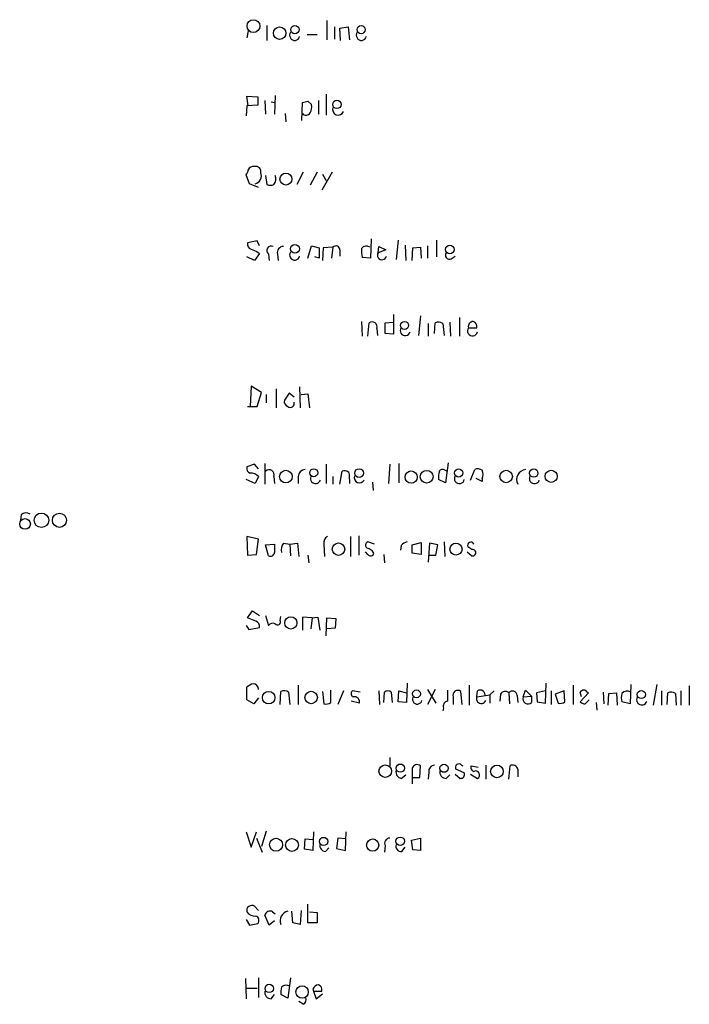
# Model space of a CAD drawing. Extents: x 6 to 1051, y 7 to 885.
# Drawn here: x 863 to 944, y 483 to 603 of the extents above; entities that cross this region are included whole.
import ezdxf

# ---------------------------------------------------------------- set-up
doc = ezdxf.new("R2010")
doc.units = 0
doc.header["$MEASUREMENT"] = 0
doc.layers.add('MAIN', color=5, linetype='CONTINUOUS')

msp = doc.modelspace()

# ---------------------------------------------------------------- linework, layer by layer
at = {"layer": 'MAIN'}
for p, q in [((892.8947, 602.1493), (892.8947, 600.2867)), ((900.176, 602.742), (900.176, 600.3713)), ((901.1073, 601.98), (901.1073, 600.456)), ((901.7847, 601.8107), (902.8007, 601.98)), ((902.8007, 601.98), (902.97, 600.3713)), ((890.6087, 601.472), (890.4393, 600.6253)), ((897.8053, 601.0487), (898.9907, 601.0487)), ((901.8693, 600.2867), (901.7847, 601.8107)), ((890.6087, 592.328), (890.4393, 593.5133)), ((890.4393, 593.5133), (891.794, 593.4287)), ((893.9107, 593.598), (893.826, 591.312)), ((900.0913, 593.7673), (900.0913, 591.2273)), ((890.4393, 592.328), (890.3547, 591.1427)), ((891.794, 592.4127), (890.4393, 592.328)), ((891.794, 593.4287), (891.794, 592.4127)), ((892.6407, 593.0053), (892.7253, 591.312)), ((893.4027, 592.836), (893.826, 592.7513)), ((897.128, 590.55), (897.2127, 592.7513)), ((897.89, 592.9207), (898.3133, 592.4973)), ((899.16, 593.0053), (899.16, 591.312)), ((895.096, 591.3967), (895.1807, 590.3807)), ((890.778, 582.8453), (890.3547, 583.946)), ((897.2973, 584.2847), (896.5353, 582.7607)), ((898.9907, 584.2847), (898.144, 582.676)), ((900.8533, 584.2847), (899.5833, 582.0833)), ((899.668, 584.0307), (900.176, 583.0993)), ((891.8787, 582.422), (890.778, 582.8453)), ((892.7253, 583.8613), (892.8947, 582.7607)), ((891.7093, 575.9027), (890.524, 575.6487)), ((891.9633, 575.31), (891.7093, 575.9027)), ((905.5947, 576.1567), (905.51, 573.786)), ((908.8967, 575.9873), (908.6427, 573.6167)), ((913.5533, 575.9873), (913.5533, 573.9553)), ((891.9633, 574.3787), (891.3707, 573.532)), ((891.794, 574.548), (891.9633, 574.3787)), ((897.89, 573.786), (898.3133, 575.31)), ((898.3133, 575.31), (899.2447, 575.056)), ((899.7527, 575.056), (899.668, 573.532)), ((900.938, 575.1407), (899.7527, 575.056)), ((900.938, 575.1407), (900.7687, 573.786)), ((901.7847, 574.802), (901.7847, 574.04)), ((906.4413, 574.4633), (906.526, 575.2253)), ((907.3727, 574.802), (906.4413, 574.4633)), ((906.526, 575.2253), (907.3727, 574.802)), ((909.7433, 575.3947), (909.828, 573.532)), ((910.59, 573.532), (910.6747, 575.056)), ((910.6747, 575.056), (911.606, 575.1407)), ((911.606, 575.1407), (911.6907, 573.786)), ((912.4527, 575.31), (912.4527, 573.786)), ((891.3707, 573.532), (890.4393, 573.9553)), ((893.064, 574.294), (893.1487, 573.532)), ((894.1647, 574.294), (894.2493, 573.532)), ((899.2447, 573.786), (898.7367, 573.9553)), ((905.51, 573.786), (904.494, 573.8707)), ((915.3313, 573.7013), (915.8393, 574.04)), ((904.4093, 566.0813), (904.494, 564.3033)), ((907.288, 565.912), (908.304, 565.9967)), ((908.304, 566.928), (908.304, 564.5573)), ((911.606, 566.7587), (911.352, 564.388)), ((915.162, 565.9967), (915.2467, 564.3033)), ((916.3473, 566.5893), (916.3473, 564.3033)), ((905.1713, 564.3033), (905.3407, 565.912)), ((906.272, 565.2347), (906.3567, 564.388)), ((907.288, 564.642), (907.288, 565.912)), ((912.5373, 565.8273), (912.5373, 564.3033)), ((913.2993, 564.642), (913.384, 565.912)), ((914.3153, 565.8273), (914.4847, 564.388)), ((917.448, 565.3193), (918.464, 565.3193)), ((908.304, 564.5573), (907.288, 564.642)), ((890.9473, 558.2073), (890.8627, 555.752)), ((892.2173, 557.4453), (890.9473, 558.2073)), ((893.9953, 557.8687), (893.9953, 555.5827)), ((896.874, 558.1227), (896.9587, 555.5827)), ((891.7093, 555.752), (892.2173, 557.4453)), ((892.81, 557.1913), (892.81, 556.1753)), ((895.604, 557.3607), (895.0113, 556.514)), ((896.1967, 556.8527), (895.604, 557.3607)), ((897.0433, 557.1913), (897.89, 557.276)), ((897.89, 557.276), (898.0593, 555.5827)), ((890.524, 555.752), (891.7093, 555.752)), ((891.3707, 548.7247), (890.4393, 548.386)), ((891.8787, 548.132), (891.3707, 548.7247)), ((892.6407, 548.8093), (892.6407, 546.2693)), ((900.0913, 548.7247), (900.0913, 546.354)), ((907.8807, 548.7247), (907.7113, 546.354)), ((908.9813, 548.8093), (908.9813, 546.4387)), ((914.5693, 547.9627), (914.908, 547.878)), ((914.9927, 548.894), (914.654, 546.4387)), ((917.702, 546.7773), (918.21, 548.0473)), ((891.4553, 546.354), (890.3547, 546.862)), ((891.8787, 547.2007), (891.4553, 546.354)), ((893.7413, 547.2007), (893.826, 546.354)), ((896.7047, 547.2007), (896.7047, 546.354)), ((900.938, 547.2007), (900.938, 546.2693)), ((901.7847, 546.2693), (902.0387, 547.878)), ((914.654, 546.4387), (913.8073, 546.862)), ((919.1413, 546.608), (918.3793, 546.9467)), ((919.1413, 546.9467), (919.1413, 546.608)), ((905.764, 546.5233), (905.8487, 545.5073)), ((862.9227, 542.544), (862.838, 541.8667)), ((891.8787, 539.5807), (890.4393, 539.9193)), ((890.4393, 539.9193), (890.524, 537.6333)), ((891.6247, 537.718), (891.8787, 539.5807)), ((903.0547, 539.9193), (903.0547, 537.464)), ((904.0707, 540.004), (904.0707, 537.6333)), ((892.7253, 538.9033), (893.826, 538.988)), ((893.064, 537.5487), (892.7253, 538.9033)), ((894.9267, 539.0727), (895.6887, 538.988)), ((895.6887, 538.988), (896.62, 539.0727)), ((895.6887, 538.988), (895.7733, 537.5487)), ((896.62, 539.0727), (896.7893, 537.464)), ((899.8373, 538.988), (899.922, 537.464)), ((906.018, 538.988), (905.1713, 539.242)), ((909.2353, 538.8187), (909.1507, 538.226)), ((910.59, 538.9033), (911.6907, 539.1573)), ((910.59, 537.8873), (910.59, 538.9033)), ((911.6907, 539.1573), (911.6907, 537.718)), ((912.7067, 539.0727), (912.5373, 536.7867)), ((913.7227, 538.9033), (912.7067, 539.0727)), ((913.4687, 537.6333), (913.7227, 538.9033)), ((914.4847, 539.242), (914.5693, 537.464)), ((917.8713, 538.3107), (917.3633, 538.6493)), ((890.524, 537.6333), (891.6247, 537.718)), ((897.89, 537.6333), (897.9747, 536.702)), ((905.1713, 537.718), (904.9173, 538.0567)), ((907.1187, 537.718), (907.2033, 536.702)), ((911.6907, 537.718), (910.59, 537.8873)), ((912.622, 537.6333), (913.4687, 537.6333)), ((917.2787, 538.0567), (917.8713, 537.5487)), ((890.524, 530.0133), (891.1167, 530.86)), ((891.54, 529.59), (890.524, 530.0133)), ((891.1167, 530.86), (891.9633, 530.2673)), ((892.7253, 530.2673), (893.064, 529.082)), ((894.5033, 529.6747), (894.588, 530.1827)), ((898.398, 530.0133), (897.2127, 530.098)), ((897.2127, 530.098), (897.2127, 528.4893)), ((898.398, 530.0133), (898.2287, 528.6587)), ((898.398, 530.0133), (899.0753, 530.098)), ((899.0753, 530.098), (899.3293, 528.4893)), ((900.0913, 527.812), (900.176, 530.0133)), ((900.176, 530.0133), (901.2767, 529.9287)), ((890.3547, 529.082), (890.6933, 528.574)), ((890.6933, 528.574), (891.9633, 528.828)), ((901.2767, 529.9287), (901.192, 528.7433)), ((901.192, 528.7433), (900.176, 528.6587)), ((896.7047, 521.8007), (896.7047, 519.43)), ((909.9973, 522.0547), (909.9127, 519.684)), ((917.5327, 521.8007), (917.5327, 519.3453)), ((926.846, 519.5993), (926.9307, 522.0547)), ((930.2327, 521.8007), (930.2327, 519.43)), ((937.26, 521.8853), (937.1753, 519.5147)), ((940.3927, 521.8853), (939.9693, 519.3453)), ((944.372, 521.716), (944.372, 519.3453)), ((890.4393, 520.0227), (890.4393, 521.5467)), ((894.5033, 519.43), (894.588, 521.0387)), ((895.5193, 520.954), (895.6887, 519.43)), ((899.668, 521.0387), (899.8373, 519.5147)), ((900.684, 519.684), (900.684, 521.208)), ((902.208, 521.1233), (901.5307, 519.43)), ((904.24, 520.954), (903.3087, 521.1233)), ((906.526, 521.1233), (906.6107, 519.43)), ((907.1187, 519.684), (907.2033, 520.954)), ((908.05, 520.954), (908.1347, 519.684)), ((908.8967, 519.7687), (908.9813, 521.1233)), ((908.9813, 521.1233), (909.9127, 520.8693)), ((913.384, 521.2927), (912.4527, 519.43)), ((912.4527, 521.2927), (913.4687, 519.5993)), ((915.5853, 520.3613), (915.5853, 519.43)), ((916.686, 519.43), (916.5167, 521.0387)), ((918.464, 520.3613), (918.5487, 521.1233)), ((918.464, 520.3613), (920.0727, 520.6153)), ((920.5807, 521.1233), (920.0727, 520.6153)), ((920.0727, 520.6153), (920.0727, 519.5993)), ((921.3427, 520.7), (921.258, 519.8533)), ((922.3587, 520.8693), (922.4433, 519.5147)), ((923.3747, 520.5307), (923.4593, 519.684)), ((924.1367, 520.3613), (924.3907, 521.208)), ((924.1367, 520.3613), (925.1527, 520.446)), ((924.3907, 521.208), (925.1527, 520.446)), ((925.1527, 520.446), (925.1527, 519.684)), ((926.846, 521.1233), (925.7453, 520.8693)), ((925.7453, 520.8693), (925.83, 519.7687)), ((927.5233, 521.1233), (927.5233, 519.43)), ((929.132, 521.1233), (928.0313, 520.7)), ((928.0313, 520.7), (928.37, 519.5993)), ((929.2167, 519.7687), (929.132, 521.1233)), ((931.2487, 520.3613), (931.0793, 520.954)), ((932.0953, 520.8693), (931.0793, 519.7687)), ((931.926, 520.954), (932.0953, 520.8693)), ((933.8733, 520.954), (933.958, 519.5147)), ((934.466, 519.3453), (934.5507, 520.7847)), ((934.5507, 520.7847), (935.482, 520.8693)), ((935.482, 520.8693), (935.5667, 519.3453)), ((940.9853, 521.1233), (940.9853, 519.3453)), ((941.6627, 519.43), (941.7473, 520.8693)), ((942.6787, 520.7847), (942.7633, 519.3453)), ((943.356, 521.1233), (943.356, 519.3453)), ((891.286, 519.5147), (890.4393, 520.0227)), ((891.8787, 520.2767), (891.286, 519.5147)), ((904.1553, 519.5993), (903.1393, 519.8533)), ((909.9127, 519.684), (908.8967, 519.7687)), ((925.83, 519.7687), (926.846, 519.5993)), ((931.672, 519.5147), (932.18, 520.0227)), ((933.0267, 519.684), (933.1113, 518.7527)), ((937.1753, 519.5147), (936.1593, 519.7687)), ((914.4, 519.0067), (914.3153, 518.668)), ((907.8807, 512.9953), (907.8807, 511.9793)), ((911.5213, 510.54), (911.606, 511.9793)), ((916.6013, 512.064), (916.7707, 511.9793)), ((917.7867, 511.9793), (918.6333, 511.81)), ((919.5647, 512.064), (919.5647, 510.3707)), ((922.3587, 510.3707), (922.528, 511.9793)), ((909.2353, 510.4553), (909.828, 510.8787)), ((910.59, 511.6407), (910.59, 509.778)), ((912.622, 511.2173), (912.5373, 510.3707)), ((914.7387, 510.4553), (915.162, 510.8787)), ((915.8393, 510.9633), (916.432, 510.4553)), ((916.94, 511.1327), (915.924, 511.556)), ((917.702, 510.9633), (918.5487, 510.4553)), ((923.4593, 511.556), (923.4593, 510.6247)), ((910.59, 510.54), (911.5213, 510.54)), ((890.3547, 503.936), (890.9473, 502.0733)), ((890.9473, 502.0733), (891.6247, 503.936)), ((892.81, 504.0207), (892.2173, 502.158)), ((898.5673, 503.936), (898.4827, 501.65)), ((902.462, 501.65), (902.5467, 503.936)), ((891.6247, 503.174), (892.302, 501.4807)), ((897.4667, 501.8193), (897.5513, 503.0893)), ((897.5513, 503.0893), (898.4827, 503.0047)), ((901.5307, 503.174), (901.3613, 501.904)), ((902.462, 503.0893), (901.5307, 503.174)), ((910.5053, 502.92), (911.606, 503.174)), ((910.6747, 501.7347), (910.5053, 502.92)), ((911.606, 503.174), (911.606, 501.65)), ((898.4827, 501.65), (897.4667, 501.8193)), ((900.0067, 501.5653), (900.43, 501.9887)), ((901.3613, 501.904), (902.462, 501.65)), ((907.288, 502.2427), (907.2033, 501.4807)), ((909.32, 501.5653), (909.7433, 502.0733)), ((911.606, 501.65), (910.6747, 501.7347)), ((891.3707, 494.8767), (891.8787, 494.3687)), ((893.572, 494.1993), (893.9107, 493.9453)), ((896.0273, 492.8447), (895.9427, 494.284)), ((897.0433, 494.3687), (896.9587, 492.6753)), ((897.89, 492.8447), (897.89, 495.1307)), ((898.0593, 494.1993), (898.9907, 494.1147)), ((898.9907, 494.1147), (898.9907, 492.8447)), ((890.3547, 493.268), (890.778, 492.5907)), ((893.1487, 492.5907), (892.6407, 493.776)), ((893.826, 493.0987), (893.1487, 492.5907)), ((896.9587, 492.6753), (896.0273, 492.8447)), ((898.9907, 492.8447), (897.89, 492.8447)), ((890.778, 492.5907), (891.794, 492.76)), ((890.27, 486.0713), (890.3547, 483.616)), ((891.8787, 486.156), (891.8787, 483.7853)), ((895.7733, 486.156), (895.4347, 483.7007)), ((890.4393, 484.886), (891.7093, 484.886)), ((898.4827, 484.8013), (898.5673, 484.5473)), ((898.5673, 484.5473), (898.906, 483.616)), ((898.5673, 484.5473), (899.5833, 484.5473)), ((893.4027, 483.616), (893.826, 484.124)), ((895.4347, 483.7007), (894.588, 484.124)), ((897.2973, 482.9387), (896.7893, 483.2773)), ((898.906, 483.616), (899.668, 484.2087))]:
    msp.add_line(p, q, dxfattribs=at)
for centre, radius in [((891.2456, 602.0557), 0.7807), ((894.4391, 601.1979), 0.7546), ((896.3024, 601.6237), 0.51), ((904.3654, 601.6304), 0.496), ((901.4156, 592.524), 0.5155), ((895.2074, 583.4337), 0.7337), ((896.2985, 574.9369), 0.5405), ((915.1758, 574.8518), 0.5275), ((909.6613, 565.6075), 0.4852), ((895.1944, 547.1991), 0.7689), ((898.5953, 547.6585), 0.4861), ((904.1165, 547.627), 0.5319), ((912.3563, 547.1869), 0.7735), ((916.2531, 547.6444), 0.5013), ((922.052, 547.2154), 0.7615), ((925.4093, 547.626), 0.5066), ((927.5301, 547.2316), 0.7324), ((910.4714, 547.1385), 0.7476), ((863.4, 541.4329), 0.6498), ((865.4031, 541.8786), 0.883), ((867.6015, 541.8759), 0.8567), ((901.6148, 538.3626), 0.7569), ((915.9296, 538.3734), 0.7366), ((895.8036, 529.3755), 0.7481), ((893.0948, 520.2788), 0.759), ((898.2745, 520.3038), 0.7649), ((911.1178, 520.7476), 0.4776), ((938.5236, 520.6582), 0.4965), ((907.3073, 511.3277), 0.7647), ((909.1507, 511.6947), 0.5064), ((914.4783, 511.6835), 0.4965), ((920.9235, 511.2935), 0.7656), ((893.9939, 502.3708), 0.7944), ((895.9349, 502.3374), 0.7833), ((899.7941, 502.7698), 0.5006), ((905.7768, 502.3299), 0.7417), ((909.1202, 502.7884), 0.5211), ((893.1698, 484.8684), 0.51), ((897.1709, 484.441), 0.7532)]:
    msp.add_circle(centre, radius, dxfattribs=at)
for centre, radius, start, end in [((896.27, 600.9324), 0.6195, 143.294718, 347.157199), ((904.398, 600.9324), 0.6195, 143.294718, 347.157199), ((855.1955, 762.1845), 174.5653, 283.92763, 284.156781), ((896.9589, 592.2009), 1.3865, 328.733619, 12.344134), ((897.6463, 591.7923), 0.5869, 222.376125, 327.999791), ((901.573, 591.9047), 0.6836, 158.204816, 338.197034), ((889.6518, 584.598), 0.9587, 317.151439, 356.453861), ((891.2387, 584.3021), 0.673, 78.688398, 159.416053), ((891.5146, 584.3439), 0.6346, 346.894405, 103.105595), ((891.2014, 583.819), 1.0062, 284.614885, 22.249742), ((893.318, 583.7761), 1.1001, 247.369719, 292.630281), ((892.7253, 583.4804), 1.2451, 324.687535, 17.813569), ((891.1348, 575.4894), 0.6312, 165.382563, 252.71908), ((976.0404, 786.3792), 227.9691, 248.082823, 248.31202), ((893.4269, 574.7173), 0.5576, 65.659802, 229.393132), ((894.8995, 574.4702), 0.7556, 87.937, 193.484526), ((896.27, 574.1778), 0.6195, 143.302133, 347.148182), ((1216.7444, 574.421), 317.5003, 179.885408, 180.114592), ((901.29, 574.793), 0.4948, 1.042258, 135.352106), ((907.7531, 574.6751), 3.3569, 174.937847, 193.864449), ((905.005, 574.5298), 0.7415, 55.471977, 143.456196), ((906.914, 574.167), 0.5579, 147.919501, 346.842977), ((915.1485, 574.1705), 0.5037, 144.454388, 291.285854), ((905.714, 565.4463), 0.5968, 339.232698, 128.715279), ((913.7799, 565.1031), 0.9006, 53.524537, 116.078517), ((918.0393, 565.4709), 0.6104, 89.868588, 194.379996), ((917.8532, 565.4786), 0.6312, 345.382563, 72.719079), ((909.7466, 564.9807), 0.6133, 146.486139, 343.964771), ((917.9447, 564.9491), 0.6195, 143.302133, 347.148182), ((895.622, 556.3547), 0.6311, 165.380272, 252.736416), ((895.7536, 556.0991), 0.4714, 227.424589, 19.957147), ((891.05, 548.2267), 0.6311, 165.380272, 252.736416), ((893.1487, 547.4124), 0.6293, 340.341276, 132.282263), ((897.5725, 547.1795), 0.8681, 91.399434, 178.600566), ((914.2871, 547.6521), 0.4196, 47.742842, 160.334234), ((918.606, 547.2381), 0.9009, 53.544775, 116.075842), ((917.6602, 547.4547), 1.5658, 341.068631, 18.931369), ((924.5406, 546.8358), 1.2207, 97.05341, 207.650331), ((890.9004, 546.2835), 1.341, 43.153753, 91.610952), ((898.8191, 546.9826), 0.6294, 159.725237, 340.960445), ((902.2927, 546.947), 0.965, 52.117206, 105.260326), ((919.6053, 548.0741), 16.724, 181.251947, 185.903438), ((904.1757, 547.0787), 0.6469, 161.374589, 332.226607), ((916.1806, 547.1157), 2.3868, 163.507232, 186.101609), ((916.3408, 546.9467), 0.6051, 145.973783, 351.954253), ((925.4946, 546.9467), 0.6133, 146.486139, 343.964771), ((863.5206, 541.9674), 0.8307, 52.759016, 136.038967), ((900.67, 539.1713), 0.8527, 118.687149, 192.414375), ((1147.8258, 538.48), 254.0003, 179.885409, 180.114592), ((895.7166, 538.3108), 1.0975, 136.033708, 197.980951), ((905.3609, 538.8352), 0.4488, 114.989129, 232.333315), ((904.8188, 537.1963), 1.3114, 31.799284, 78.211928), ((910.4029, 537.6144), 1.6774, 103.993164, 134.113543), ((917.7444, 538.8186), 0.4027, 23.974048, 203.955266), ((893.2985, 538.0241), 0.5301, 243.744313, 354.359318), ((905.5118, 537.985), 0.4327, 218.101448, 346.949801), ((917.9645, 537.9297), 0.3922, 256.254272, 103.745728), ((891.3525, 528.9873), 0.6312, 345.382563, 72.719079), ((893.5805, 528.7009), 0.6419, 59.039305, 143.578205), ((894.1806, 529.5), 0.367, 222.659093, 28.429772), ((891.6069, 520.3424), 1.6774, 103.993164, 134.113543), ((891.1591, 521.2504), 0.7208, 3.364127, 86.643808), ((894.9795, 520.1814), 0.9425, 55.058778, 114.544581), ((903.5829, 520.7681), 0.4487, 127.666685, 245.010871), ((903.5542, 519.7602), 0.6223, 345.014609, 104.985391), ((907.6266, 520.5093), 0.614, 46.405547, 133.587694), ((911.2109, 520.0791), 0.5819, 140.908052, 345.963757), ((1253.6077, 520.5306), 338.7004, 179.885408, 180.114575), ((916.1434, 520.573), 0.5968, 51.284721, 200.772874), ((919.0143, 520.1496), 0.5766, 158.949647, 338.971764), ((918.8647, 520.5789), 0.6295, 347.811794, 120.13326), ((921.9165, 520.3895), 0.6525, 47.33528, 151.580881), ((922.8062, 520.5186), 0.5685, 1.219304, 141.914657), ((924.7173, 520.1315), 0.6244, 158.406467, 314.21482), ((931.5026, 520.7), 0.4937, 30.959776, 149.034253), ((937.6422, 520.2767), 1.5675, 161.089977, 198.910024), ((936.7998, 520.2835), 0.8133, 55.536108, 141.956334), ((938.585, 520.0382), 0.6491, 150.148922, 343.452074), ((942.1433, 520.0599), 0.9011, 53.547217, 116.070252), ((900.0491, 520.6573), 1.1621, 259.498468, 303.117088), ((914.9979, 519.2237), 0.636, 98.12628, 199.947705), ((928.5815, 520.7429), 1.163, 259.521979, 303.105242), ((931.731, 520.4708), 0.9579, 227.132054, 266.468811), ((911.2019, 511.4983), 0.6282, 49.965551, 166.899431), ((913.3487, 511.3302), 0.7355, 93.851386, 188.830866), ((916.283, 511.7829), 0.4247, 41.448661, 212.294255), ((918.21, 511.7676), 0.4732, 153.429535, 259.689739), ((922.8455, 511.4418), 0.6243, 10.539603, 120.570248), ((909.3557, 511.1861), 0.7407, 164.286243, 260.644506), ((914.7116, 511.2105), 0.7557, 166.517242, 272.055151), ((916.4803, 510.9482), 0.4953, 264.40337, 21.867995), ((918.3369, 510.8786), 0.4733, 296.581292, 116.554224), ((900.0562, 502.2992), 0.7356, 171.179222, 266.141365), ((907.8948, 502.5108), 0.6633, 91.217957, 203.837087), ((909.239, 502.1947), 0.6347, 159.977557, 277.333315), ((891.0335, 494.3613), 0.6159, 56.805317, 195.250223), ((891.4014, 494.8374), 1.1545, 213.553797, 276.895401), ((893.2433, 493.6864), 0.6092, 57.345584, 171.54271), ((895.7007, 493.1168), 1.1971, 102.838209, 201.642317), ((891.3177, 493.1304), 0.6034, 322.129181, 68.380224), ((893.3756, 484.3712), 0.7557, 166.524615, 272.055151), ((896.9562, 484.3781), 2.3818, 163.481629, 186.124217), ((895.2442, 484.3359), 0.9188, 61.066536, 128.464051), ((899.2385, 484.4992), 0.8139, 95.534773, 158.212969), ((898.9725, 484.7066), 0.6312, 345.382563, 72.719079), ((897.0433, 483.5314), 0.6448, 293.197424, 23.189256)]:
    msp.add_arc(centre, radius, start, end, dxfattribs=at)

doc.saveas('drawing.dxf')
